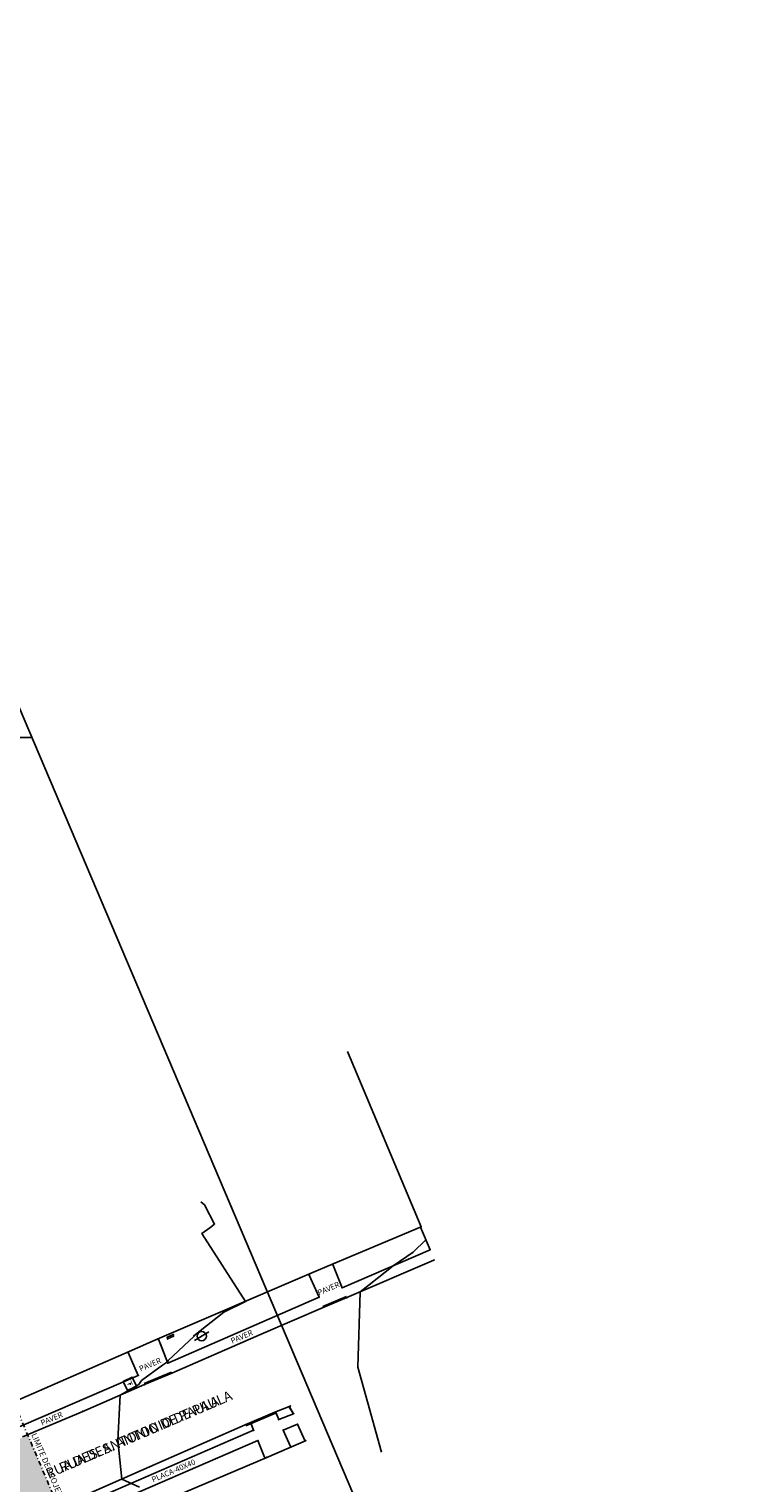
# Model space of a CAD drawing. Extents: x 675145 to 679346, y 7174598 to 7178367.
# Drawn here: x 677636 to 677731, y 7177402 to 7177593 of the extents above; entities that cross this region are included whole.
import ezdxf

# ---------------------------------------------------------------- set-up
doc = ezdxf.new("R2010")
doc.units = 0
doc.header["$LTSCALE"] = 0.1
doc.header["$MEASUREMENT"] = 0
doc.linetypes.add('418-024-G00_$0$DASHDOT', pattern=[25.4, 12.7, -6.35, 0, -6.35])
doc.linetypes.add('418-025-HA00_$0$DASHDOT', pattern=[25.4, 12.7, -6.35, 0, -6.35])
for name, color, linetype in [('418-001-S00_$0$CADASTRO', 7, 'Continuous'), ('418-001-S00_$0$S-CAIXA', 137, 'Continuous'), ('418-001-S00_$0$S-CALÇADA', 171, 'Continuous'), ('418-001-S00_$0$S-CURVAS', 251, 'Continuous'), ('418-001-S00_$0$S-DIVISA', 102, 'Continuous'), ('418-001-S00_$0$S-GRADIL', 195, 'Continuous'), ('418-001-S00_$0$S-GUIAREB', 224, 'Continuous'), ('418-001-S00_$0$S-MFIO', 230, 'Continuous'), ('418-001-S00_$0$S-MURO', 105, 'Continuous'), ('418-001-S00_$0$S-NOME-CALÇADA', 3, 'Continuous'), ('418-001-S00_$0$S-NOMERUA', 2, 'Continuous'), ('418-001-S00_$0$S-PONTOCOTA', 105, 'Continuous'), ('418-001-S00_$0$S-PORTG', 171, 'Continuous'), ('418-001-S00_$0$S-POSTE', 60, 'Continuous'), ('418-001-S00_$0$S-PV_ESG', 222, 'Continuous'), ('418-024-G00_$0$G-COTAS', 24, 'Continuous'), ('418-024-G00_$0$G-TEXTOS', 2, 'Continuous'), ('418-024-G00_$0$G_LIMITE_EMBOC', 2, '418-024-G00_$0$DASHDOT'), ('418-025-HA00_$0$HA-PAVIMENTO', 253, '418-025-HA00_$0$DASHDOT'), ('418-044-S00_$0$malha-lin', 252, 'Continuous'), ('418-044-S00_$0$S_', 105, 'Continuous')]:
    doc.layers.add(name, color=color, linetype=linetype)
doc.styles.add('418-001-S00_$0$ROMANS', font='romans')
doc.styles.add('418-001-S00_$0$Standard', font='arial.ttf')
doc.styles.add('418-024-G00_$0$Standard', font='arial.ttf')

# ---------------------------------------------------------------- blocks, each defined once
blk = doc.blocks.new('418-001-S00_$0$POSTE')
at = {"layer": '418-001-S00_$0$S-POSTE'}
blk.add_line((936, 571), (-936, -571), dxfattribs=at)
blk.add_ellipse((0, 0), major_axis=(-431, 431), ratio=1, start_param=1.5707963, end_param=7.8539816, dxfattribs=at)
blk = doc.blocks.new('418-001-S00_$0$CX-F')
at = {"layer": '418-001-S00_$0$S-CAIXA'}
blk.add_lwpolyline([(0.62, -0.69), (-0.69, -0.69), (-0.69, 0.62), (0.62, 0.62), (0.62, -0.69)], dxfattribs=at)
at = {"layer": '418-001-S00_$0$S-PV_ESG', "style": '418-001-S00_$0$ROMANS', "width": 1.281}
blk.add_text('T', height=0.656, dxfattribs=at).set_placement((-0.43, -0.37))
blk = doc.blocks.new('418-001-S00_$0$PONTO')
blk.add_point((0, 0))
blk = doc.blocks.new('418-001-S00_')
at = {"layer": '418-001-S00_$0$S-CAIXA'}
for points in [[(677654.83, 7177421.74), (677654.05, 7177421.38), (677654.08, 7177421.16)], [(677654.08, 7177421.16), (677654.85, 7177421.52), (677654.83, 7177421.74)]]:
    blk.add_lwpolyline(points, dxfattribs=at)
at = {"layer": '418-001-S00_$0$S-CALÇADA'}
for points in [[(677675.74, 7177430.93), (677676.96, 7177427.87), (677688.48, 7177432.85), (677687.24, 7177435.81)], [(677675.74, 7177430.93), (677676.96, 7177427.87), (677688.48, 7177432.85), (677687.24, 7177435.81)], [(677652.9, 7177421.11), (677654.12, 7177418), (677673.94, 7177426.63), (677672.66, 7177429.54)], [(677653.1, 7177420.61), (677654.12, 7177418), (677673.94, 7177426.63), (677672.66, 7177429.54)], [(677648.92, 7177419.37), (677650.24, 7177416.38), (677633.04, 7177408.95), (677629.81, 7177408.55), (677628.1, 7177409.62), (677627.8, 7177410.27)], [(677648.92, 7177419.37), (677650.24, 7177416.38), (677633.04, 7177408.95), (677629.81, 7177408.55), (677628.1, 7177409.62), (677627.8, 7177410.27)], [(677668.27, 7177411.53), (677668.66, 7177410.59), (677670.59, 7177411.35), (677670.04, 7177412.24)], [(677668.37, 7177411.32), (677668.66, 7177410.59), (677670.59, 7177411.35), (677670.1, 7177412.18)], [(677642.88, 7177400.5), (677643.24, 7177399.58), (677665.35, 7177409.19), (677665, 7177410.14)], [(677642.88, 7177400.5), (677643.24, 7177399.58), (677665.35, 7177409.19), (677665.04, 7177410.05)], [(677672.09, 7177407.86), (677671.13, 7177409.99), (677669.24, 7177409.21), (677670.2, 7177407.06)], [(677672.09, 7177407.86), (677671.13, 7177409.99), (677669.24, 7177409.21), (677670.2, 7177407.06)], [(677666.8, 7177405.65), (677665.92, 7177407.85), (677643.93, 7177398.31), (677644.81, 7177396.26)], [(677666.8, 7177405.65), (677665.92, 7177407.85), (677643.93, 7177398.31)]]:
    blk.add_lwpolyline(points, dxfattribs=at)
at = {"layer": '418-001-S00_$0$S-CURVAS', "linetype": 'Continuous', "lineweight": -3}
for points, elevation in [([(677658.45, 7177439.15), (677658.92, 7177438.74), (677660.25, 7177436.21), (677659.61, 7177435.74), (677658.58, 7177434.98), (677664.28, 7177426.08), (677661.46, 7177424.69), (677657.51, 7177421.59), (677657.58, 7177421.52), (677654.18, 7177418.32), (677654.11, 7177418.2), (677654.06, 7177418.15), (677653.42, 7177417.71), (677650.69, 7177415.73), (677650.32, 7177415.2), (677647.89, 7177413.79), (677647.58, 7177407.84), (677648.08, 7177402.79), (677650.42, 7177401.74)], 887), ([(677688, 7177434.06), (677687.94, 7177434.15), (677686.26, 7177432.53), (677683.66, 7177430.76), (677680.51, 7177428.27), (677679.34, 7177427.34), (677679.01, 7177417.46), (677680.28, 7177412.93), (677682.13, 7177406.31)], 886)]:
    blk.add_lwpolyline(points, dxfattribs=dict(at, elevation=elevation))
at = {"layer": '418-001-S00_$0$S-DIVISA'}
blk.add_lwpolyline([(677677.68, 7177458.82), (677687.3, 7177435.85)], dxfattribs=at)
at = {"layer": '418-001-S00_$0$S-GRADIL'}
for points in [[(677675.8, 7177431.02), (677687.3, 7177435.85)], [(677672.7, 7177429.69), (677652.73, 7177421.12)], [(677621.43, 7177421.13), (677625.62, 7177411.36), (677628.24, 7177410.43), (677649.05, 7177419.5)]]:
    blk.add_lwpolyline(points, dxfattribs=at)
at = {"layer": '418-001-S00_$0$S-GUIAREB'}
for points in [[(677674.41, 7177425.43), (677677.53, 7177426.73)], [(677674.47, 7177425.29), (677677.59, 7177426.59)], [(677674.47, 7177425.29), (677677.59, 7177426.59)], [(677651.01, 7177415.3), (677654.6, 7177416.82)], [(677651.07, 7177415.17), (677654.66, 7177416.68)], [(677668.16, 7177411.56), (677664.27, 7177409.91)], [(677668.16, 7177411.56), (677664.27, 7177409.91)], [(677668.21, 7177411.43), (677664.33, 7177409.77)]]:
    blk.add_lwpolyline(points, dxfattribs=at)
at = {"layer": '418-001-S00_$0$S-MFIO'}
for points in [[(677677.59, 7177426.59), (677688.99, 7177431.5)], [(677654.66, 7177416.68), (677666.35, 7177421.77), (677674.47, 7177425.29)], [(677635.1, 7177408.33), (677642.98, 7177411.67), (677651.07, 7177415.17)], [(677668.16, 7177411.56), (677670.16, 7177412.37)], [(677638.88, 7177398.92), (677642.88, 7177400.5), (677651.72, 7177404.39), (677664.27, 7177409.91)]]:
    blk.add_lwpolyline(points, dxfattribs=at)
at = {"layer": '418-001-S00_$0$S-MURO'}
for points in [[(677672.16, 7177407.81), (677670, 7177406.88)], [(677667.08, 7177405.63), (677648.44, 7177397.71)]]:
    blk.add_lwpolyline(points, dxfattribs=at)
at = {"layer": '418-001-S00_$0$S-PORTG'}
for points in [[(677675.8, 7177431.02), (677672.7, 7177429.69)], [(677675.8, 7177431.02), (677672.7, 7177429.69)], [(677652.73, 7177421.12), (677649.05, 7177419.5)], [(677652.73, 7177421.12), (677649.05, 7177419.5)], [(677667.08, 7177405.63), (677670, 7177406.88)], [(677667.08, 7177405.63), (677670, 7177406.88)]]:
    blk.add_lwpolyline(points, dxfattribs=at)
at = {"layer": '418-001-S00_$0$CADASTRO', "xscale": 0.001, "yscale": 0.001, "zscale": 0.001}
blk.add_blockref('418-001-S00_$0$POSTE', (677658.56, 7177421.53), dxfattribs=at)
blk.add_blockref('418-001-S00_$0$POSTE', (677658.56, 7177421.53), dxfattribs=at)
at = {"layer": '418-001-S00_$0$CADASTRO', "rotation": 294.9999999975739}
blk.add_blockref('418-001-S00_$0$CX-F', (677649.2, 7177415.26), dxfattribs=at)
at = {"layer": '418-001-S00_$0$S-PONTOCOTA'}
for p in [(677687.24, 7177435.81), (677687.3, 7177435.85), (677688.48, 7177432.85), (677675.74, 7177430.93), (677675.8, 7177431.02), (677688.99, 7177431.5), (677672.66, 7177429.54), (677672.7, 7177429.69), (677673.94, 7177426.63), (677676.96, 7177427.87), (677677.59, 7177426.59), (677674.47, 7177425.29), (677652.73, 7177421.12), (677653.1, 7177420.61), (677654.08, 7177421.16), (677654.83, 7177421.74), (677654.85, 7177421.52), (677658.56, 7177421.53), (677666.35, 7177421.77), (677648.92, 7177419.37), (677649.05, 7177419.5), (677654.12, 7177418), (677654.66, 7177416.68), (677649.2, 7177415.26), (677650.24, 7177416.38), (677651.07, 7177415.17), (677642.98, 7177411.67), (677668.16, 7177411.56), (677668.37, 7177411.32), (677670.1, 7177412.18), (677670.16, 7177412.37), (677670.59, 7177411.35), (677664.27, 7177409.91), (677665.04, 7177410.05), (677665.35, 7177409.19), (677668.66, 7177410.59), (677669.24, 7177409.21), (677671.13, 7177409.99), (677665.92, 7177407.85), (677670.2, 7177407.06), (677672.09, 7177407.86), (677672.16, 7177407.81), (677666.8, 7177405.65), (677667.08, 7177405.63), (677670, 7177406.88), (677651.72, 7177404.39)]:
    blk.add_blockref('418-001-S00_$0$PONTO', p, dxfattribs=at)
at = {"layer": '418-001-S00_$0$S-NOME-CALÇADA', "style": '418-001-S00_$0$Standard'}
for s, p in [('PAVER', (677673.92, 7177426.84)), ('PAVER', (677662.55, 7177420.53)), ('PAVER', (677650.55, 7177416.87)), ('PAVER', (677637.65, 7177409.78)), ('PLACA-40X40', (677652.19, 7177402.35))]:
    blk.add_text(s, height=0.729, rotation=23.224, dxfattribs=at).set_placement(p)
at = {"layer": '418-001-S00_$0$S-NOMERUA', "style": '418-001-S00_$0$Standard'}
blk.add_text('RUA DES. ANTONIO DE PAULA', height=1.296, rotation=23.2353, dxfattribs=at).set_placement((677638.48, 7177402.86))
blk = doc.blocks.new('418-024-G00_')
at = {"layer": '418-024-G00_$0$G_LIMITE_EMBOC', "ltscale": 0.5}
blk.add_line((677634.541, 7177411.44), (677640.94, 7177396.438), dxfattribs=at)
at = {"layer": '418-024-G00_$0$G-COTAS', "color": 2, "insert": (677636.913, 7177408.921), "char_height": 0.76, "attachment_point": 1, "rotation": 293.11017, "style": '418-024-G00_$0$Standard'}
blk.add_mtext('LIMITE DE PROJETO', dxfattribs=at)
at = {"layer": '418-024-G00_$0$G-TEXTOS', "style": '418-024-G00_$0$Standard'}
blk.add_text('RUA DES. ANTONIO DE PAULA', height=1.296, rotation=23.23533, dxfattribs=at).set_placement((677640.23, 7177403.605))
blk = doc.blocks.new('418-025-HA00_')
at = {"layer": '418-025-HA00_$0$HA-PAVIMENTO'}
h = blk.add_hatch(color=256, dxfattribs=at)
edge = h.paths.add_edge_path()
edge.add_line((677595.61, 7177399.51), (677602.82, 7177402.73))
edge.add_line((677602.82, 7177402.73), (677602.37, 7177403.8))
edge.add_line((677602.37, 7177403.8), (677605.13, 7177402.69))
edge.add_line((677605.13, 7177402.69), (677607.07, 7177398.22))
edge.add_arc((677607.57, 7177398.57), 0.614, 215.1269, 371.0158)
edge.add_line((677608.17, 7177398.69), (677606.17, 7177403.24))
edge.add_line((677606.17, 7177403.24), (677605.8, 7177404.07))
edge.add_line((677605.8, 7177404.07), (677612.2, 7177407.08))
edge.add_line((677612.2, 7177407.08), (677614.55, 7177401.58))
edge.add_arc((677615.1, 7177401.96), 0.663, 214.4262, 371.7709)
edge.add_line((677615.74, 7177402.09), (677613.36, 7177407.57))
edge.add_line((677613.36, 7177407.57), (677620.7, 7177410.73))
edge.add_arc((677628.07, 7177414.01), 8.07, 204.0088, 292.6116)
edge.add_line((677631.18, 7177406.57), (677635.78, 7177408.53))
edge.add_line((677635.78, 7177408.53), (677639.71, 7177399.33))
edge.add_line((677639.71, 7177399.33), (677635.99, 7177397.74))
edge.add_arc((677638.61, 7177390.18), 8, 109.1221, 203.2209)
edge.add_line((677631.25, 7177387.03), (677632.87, 7177383.06))
edge.add_line((677632.87, 7177383.06), (677635.46, 7177382.02))
edge.add_line((677635.46, 7177382.02), (677662.42, 7177317.97))
edge.add_line((677662.42, 7177317.97), (677661.35, 7177315.34))
edge.add_line((677661.35, 7177315.34), (677662.59, 7177312.55))
edge.add_line((677662.59, 7177312.55), (677664.12, 7177309.36))
edge.add_line((677664.12, 7177309.36), (677665.51, 7177306.67))
edge.add_line((677665.51, 7177306.67), (677668.13, 7177302.11))
edge.add_line((677668.13, 7177302.11), (677670.42, 7177298.14))
edge.add_line((677670.42, 7177298.14), (677672.4, 7177294.39))
edge.add_line((677672.4, 7177294.39), (677674.22, 7177290.61))
edge.add_line((677674.22, 7177290.61), (677674.78, 7177289.37))
edge.add_line((677674.78, 7177289.37), (677675.24, 7177288.32))
edge.add_line((677675.24, 7177288.32), (677675.77, 7177287.08))
edge.add_line((677675.77, 7177287.08), (677710.35, 7177205.92))
edge.add_arc((677717.73, 7177209.27), 8.11, 204.4524, 285.2887)
edge.add_line((677719.87, 7177201.45), (677722.43, 7177202.53))
edge.add_line((677722.43, 7177202.53), (677725.21, 7177196))
edge.add_line((677725.21, 7177196), (677723.58, 7177195.3))
edge.add_arc((677726.65, 7177188.01), 7.91, 112.8319, 204.3852)
edge.add_line((677719.44, 7177184.75), (677754.99, 7177100.18))
edge.add_line((677754.99, 7177100.18), (677759.94, 7177085.99))
edge.add_line((677759.94, 7177085.99), (677763.11, 7177075.96))
edge.add_line((677763.11, 7177075.96), (677765.66, 7177074.93))
edge.add_line((677765.66, 7177074.93), (677783.64, 7177032.57))
edge.add_line((677783.64, 7177032.57), (677794.02, 7177008.36))
edge.add_line((677794.02, 7177008.36), (677792.96, 7177005.74))
edge.add_line((677792.96, 7177005.74), (677794.65, 7177001.79))
edge.add_arc((677802, 7177004.93), 8, 203.1382, 293.761)
edge.add_line((677805.22, 7176997.61), (677809.93, 7176999.62))
edge.add_line((677809.93, 7176999.62), (677814.25, 7176989.5))
edge.add_line((677814.25, 7176989.5), (677810.4, 7176987.82))
edge.add_arc((677812.61, 7176980.03), 8.1, 105.8512, 203.6061)
edge.add_line((677805.19, 7176976.78), (677798.08, 7176973.14))
edge.add_line((677798.08, 7176973.14), (677794.97, 7176980.56))
edge.add_arc((677794.05, 7176980.17), 1, 23.0828, 203.0987)
edge.add_line((677793.13, 7176979.77), (677796.24, 7176972.49))
edge.add_line((677796.24, 7176972.49), (677789.83, 7176969.62))
edge.add_line((677789.83, 7176969.62), (677786.62, 7176977.19))
edge.add_arc((677785.7, 7176976.79), 1, 23.4866, 203.1012)
edge.add_line((677784.78, 7176976.39), (677787.97, 7176968.82))
edge.add_line((677787.97, 7176968.82), (677780.61, 7176965.68))
edge.add_line((677780.61, 7176965.68), (677780.06, 7176967.03))
edge.add_arc((677772.62, 7176963.99), 8.03, 22.2023, 113.0904)
edge.add_line((677769.47, 7176971.38), (677765.06, 7176969.48))
edge.add_line((677765.06, 7176969.48), (677761.84, 7176977.03))
edge.add_line((677761.84, 7176977.03), (677766.18, 7176978.89))
edge.add_arc((677762.99, 7176986.25), 8.02, 293.3834, 382.9507)
edge.add_line((677770.38, 7176989.38), (677768.23, 7176994.41))
edge.add_line((677768.23, 7176994.41), (677765.61, 7176995.47))
edge.add_line((677765.61, 7176995.47), (677726.53, 7177086.77))
edge.add_line((677726.53, 7177086.77), (677727.58, 7177089.38))
edge.add_line((677727.58, 7177089.38), (677722.72, 7177099.03))
edge.add_line((677722.72, 7177099.03), (677720.04, 7177103.71))
edge.add_line((677720.04, 7177103.71), (677713.82, 7177116.3))
edge.add_line((677713.82, 7177116.3), (677690.62, 7177171.6))
edge.add_arc((677683.19, 7177168.59), 8.02, 22.0414, 113.0463)
edge.add_line((677680.05, 7177175.97), (677677.24, 7177174.76))
edge.add_line((677677.24, 7177174.76), (677673.99, 7177182.38))
edge.add_line((677673.99, 7177182.38), (677676.94, 7177183.64))
edge.add_arc((677673.76, 7177191.02), 8.03, 293.2726, 381.6849)
edge.add_line((677681.23, 7177193.99), (677639.72, 7177292.96))
edge.add_line((677639.72, 7177292.96), (677638.07, 7177297.08))
edge.add_line((677638.07, 7177297.08), (677636.43, 7177301.73))
edge.add_line((677636.43, 7177301.73), (677632.15, 7177315.4))
edge.add_line((677632.15, 7177315.4), (677629.06, 7177323.86))
edge.add_line((677629.06, 7177323.86), (677626.42, 7177325.01))
edge.add_line((677626.42, 7177325.01), (677607.68, 7177370.24))
edge.add_line((677607.68, 7177370.24), (677608.75, 7177372.89))
edge.add_line((677608.75, 7177372.89), (677607.46, 7177376.02))
edge.add_arc((677600.02, 7177373.06), 8.02, 21.6813, 113.0504)
edge.add_line((677596.88, 7177380.44), (677592.47, 7177378.56))
edge.add_line((677592.47, 7177378.56), (677588.54, 7177387.76))
edge.add_line((677588.54, 7177387.76), (677591.41, 7177388.98))
edge.add_arc((677588.27, 7177396.34), 8, 293.0986, 383.3551)
edge = h.paths.add_edge_path(flags=16)
edge.add_arc((677597.17, 7177142.3), 110, 22.531, 30.1084)
edge.add_line((677692.33, 7177197.48), (677685.62, 7177209.04))
edge.add_arc((677780.78, 7177264.22), 110, 202.8902, 210.1084, ccw=False)
edge.add_line((677679.45, 7177221.43), (677656.38, 7177276.05))
edge.add_arc((677757.72, 7177318.84), 110, 198.1153, 202.8902, ccw=False)
edge.add_line((677653.17, 7177284.64), (677643.56, 7177314.03))
edge.add_arc((677539.01, 7177279.83), 110, 18.1153, 22.6469)
edge.add_line((677640.53, 7177322.18), (677630.74, 7177345.63))
edge.add_line((677630.74, 7177345.63), (677617.65, 7177377.35))
edge.add_line((677617.65, 7177377.35), (677617.1, 7177378.65))
edge.add_line((677617.1, 7177378.65), (677615.7, 7177381.95))
edge.add_line((677615.7, 7177381.95), (677614.4, 7177385.43))
edge.add_arc((677613.48, 7177385.04), 1, 23.0841, 201.6763)
edge.add_line((677612.55, 7177384.67), (677617.78, 7177371.95))
edge.add_line((677617.78, 7177371.95), (677628.54, 7177345.87))
edge.add_line((677628.54, 7177345.87), (677636.01, 7177328.01))
edge.add_line((677636.01, 7177328.01), (677636.46, 7177326.92))
edge.add_arc((677534.79, 7177284.92), 110, 17.4456, 22.4443, ccw=False)
edge.add_line((677639.73, 7177317.9), (677643.61, 7177305.56))
edge.add_arc((677748.55, 7177338.54), 110, 197.4456, 202.7558)
edge.add_line((677647.11, 7177295.99), (677721.05, 7177119.72))
edge.add_arc((677743.78, 7177128), 24.19, 200.0005, 207.0636)
edge.add_line((677722.24, 7177116.99), (677722.88, 7177115.6))
edge.add_line((677722.88, 7177115.6), (677723.97, 7177113.33))
edge.add_line((677723.97, 7177113.33), (677724.59, 7177112.1))
edge.add_line((677724.59, 7177112.1), (677727.05, 7177107.57))
edge.add_line((677727.05, 7177107.57), (677729.61, 7177103.11))
edge.add_arc((677634.17, 7177048.41), 110, 23.2703, 29.8189, ccw=False)
edge.add_line((677735.22, 7177091.87), (677739.86, 7177081.09))
edge.add_line((677739.86, 7177081.09), (677752.97, 7177050.58))
edge.add_line((677752.97, 7177050.58), (677766.49, 7177018.93))
edge.add_line((677766.49, 7177018.93), (677773.71, 7177001.98))
edge.add_line((677773.71, 7177001.98), (677780.15, 7176986.83))
edge.add_arc((677781.04, 7176987.26), 0.99, 205.5385, 382.7122)
edge.add_line((677781.96, 7176987.64), (677767.95, 7177020.9))
edge.add_line((677767.95, 7177020.9), (677741.76, 7177081.81))
edge.add_line((677741.76, 7177081.81), (677731.24, 7177106.36))
edge.add_line((677731.24, 7177106.36), (677714.76, 7177145.92))
edge.add_line((677714.76, 7177145.92), (677698.77, 7177184.45))
edge = h.paths.add_edge_path(flags=16)
edge.add_line((677671.16, 7177277.38), (677668.46, 7177283.82))
edge.add_arc((677653.77, 7177278.73), 15.54, 19.1252, 27.5502)
edge.add_line((677667.55, 7177285.91), (677667.26, 7177286.56))
edge.add_line((677667.26, 7177286.56), (677665.34, 7177290.58))
edge.add_line((677665.34, 7177290.58), (677665.25, 7177290.78))
edge.add_line((677665.25, 7177290.78), (677663.77, 7177293.62))
edge.add_line((677663.77, 7177293.62), (677661.13, 7177298.22))
edge.add_line((677661.13, 7177298.22), (677661.16, 7177298.17))
edge.add_arc((677755.29, 7177355.1), 110, 202.8481, 211.168, ccw=False)
edge.add_line((677653.92, 7177312.39), (677627.21, 7177375.76))
edge.add_line((677627.21, 7177375.76), (677621.74, 7177389.12))
edge.add_arc((677621.19, 7177388.89), 0.6, 23.0841, 200.4671)
edge.add_line((677620.63, 7177388.68), (677623.55, 7177381.36))
edge.add_line((677623.55, 7177381.36), (677624.13, 7177379.92))
edge.add_line((677624.13, 7177379.92), (677632.06, 7177360.83))
edge.add_line((677632.06, 7177360.83), (677636.95, 7177349.03))
edge.add_line((677636.95, 7177349.03), (677640.15, 7177341.39))
edge.add_line((677640.15, 7177341.39), (677652.95, 7177310.81))
edge.add_line((677652.95, 7177310.81), (677661.34, 7177291.04))
edge.add_line((677661.34, 7177291.04), (677679.52, 7177248.14))
edge.add_line((677679.52, 7177248.14), (677691.25, 7177220.76))
edge.add_arc((677801.55, 7177268.02), 120, 203.1957, 210.1084)
edge.add_line((677697.74, 7177207.83), (677702.81, 7177199.08))
edge.add_arc((677599, 7177138.89), 120, 22.9991, 30.1084, ccw=False)
edge.add_line((677709.46, 7177185.77), (677724.19, 7177151.08))
edge.add_line((677724.19, 7177151.08), (677735.44, 7177124.21))
edge.add_arc((677633.97, 7177081.73), 110, 18.0249, 22.7202, ccw=False)
edge.add_line((677738.58, 7177115.76), (677748.21, 7177086.17))
edge.add_arc((677852.81, 7177120.21), 110, 198.0249, 203.0573)
edge.add_line((677751.59, 7177077.12), (677762.63, 7177051.2))
edge.add_line((677762.63, 7177051.2), (677776.69, 7177018.32))
edge.add_line((677776.69, 7177018.32), (677788.36, 7176990.98))
edge.add_arc((677789.29, 7176991.38), 1.01, 203.2791, 382.9715)
edge.add_line((677790.22, 7176991.77), (677784.51, 7177005.15))
edge.add_line((677784.51, 7177005.15), (677774.44, 7177028.65))
edge.add_line((677774.44, 7177028.65), (677762.78, 7177056.15))
edge.add_line((677762.78, 7177056.15), (677757.4, 7177068.72))
edge.add_arc((677858.55, 7177111.96), 110, 194.8745, 203.1448, ccw=False)
edge.add_arc((677644.92, 7177053.96), 111.37, 15.5015, 22.8343)
edge.add_line((677747.56, 7177097.18), (677745.06, 7177103.11))
edge.add_line((677745.06, 7177103.11), (677737.91, 7177120.26))
edge.add_line((677737.91, 7177120.26), (677724.81, 7177151.31))
edge.add_line((677724.81, 7177151.31), (677709.37, 7177188.06))
edge.add_line((677709.37, 7177188.06), (677705.99, 7177195.94))
edge.add_line((677705.99, 7177195.94), (677693.86, 7177224.07))
edge.add_line((677693.86, 7177224.07), (677680.79, 7177254.63))
edge.add_line((677680.79, 7177254.63), (677671.16, 7177277.38))
blk = doc.blocks.new('418-044-S00_')
at = {"layer": '418-044-S00_$0$malha-lin'}
blk.add_line((677498.04, 7177500), (677636.28, 7177500), dxfattribs=at)
at = {"layer": '418-044-S00_$0$S_'}
blk.add_lwpolyline([(677479.75, 7177543.08), (677603.05, 7177252.68), (677720.18, 7177302.42), (677596.87, 7177592.82)], close=True, dxfattribs=at)

msp = doc.modelspace()

# ---------------------------------------------------------------- block references
for name in ['418-044-S00_', '418-001-S00_', '418-024-G00_', '418-025-HA00_']:
    msp.add_blockref(name, (0, 0))

doc.saveas('drawing.dxf')
